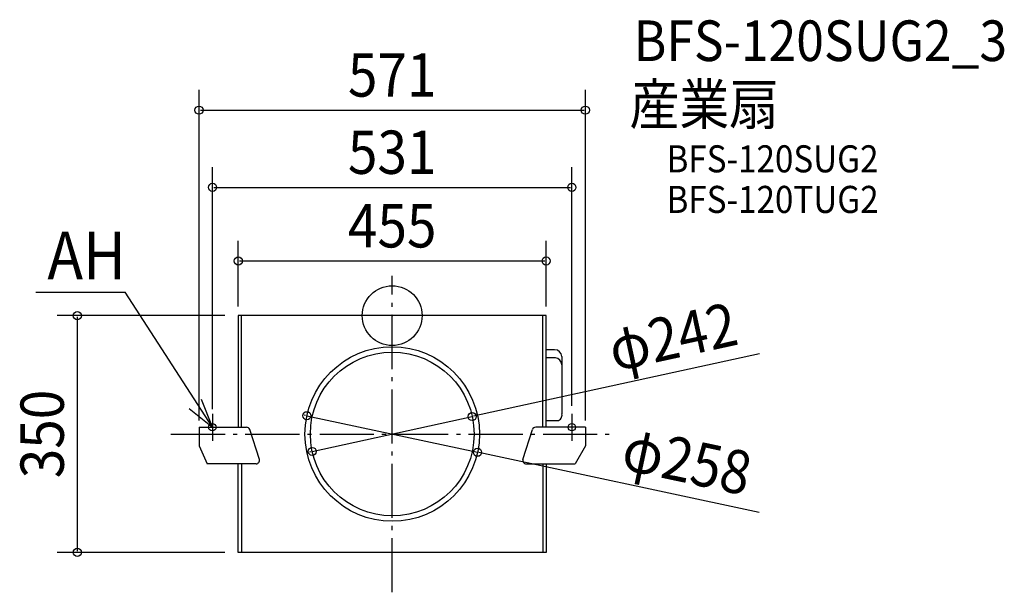
# Model space of a CAD drawing. Extents: x -551 to 905, y -409 to 438.
import ezdxf
from ezdxf.enums import TextEntityAlignment as Align

# ---------------------------------------------------------------- set-up
doc = ezdxf.new("R2010")
doc.units = 0
doc.header["$LTSCALE"] = 20
doc.header["$PDMODE"] = 3
doc.header["$PDSIZE"] = -2
doc.linetypes.add('DASHDOT', pattern=[5.5, 4, -0.6, 0.3, -0.6])
doc.layers.get('DEFPOINTS').update_dxf_attribs({"linetype": 'CONTINUOUS'})
for name, color, linetype in [('ARRANGE', 1, 'CONTINUOUS'), ('BASIS', 6, 'DASHDOT'), ('DETAIL', 5, 'CONTINUOUS'), ('ETC', 61, 'CONTINUOUS'), ('FIX', 11, 'CONTINUOUS'), ('NOTE', 4, 'CONTINUOUS'), ('OUTLINE', 3, 'CONTINUOUS'), ('SIZE', 30, 'CONTINUOUS')]:
    doc.layers.add(name, color=color, linetype=linetype)
doc.styles.get("Standard").update_dxf_attribs({"font": 'SIMPLEX.shx', "width": 0.9, "height": 64, "bigfont": 'BIGFONT.shx'})

msp = doc.modelspace()

# ---------------------------------------------------------------- linework, layer by layer
at = {"layer": 'ARRANGE', "color": 1, "linetype": 'CONTINUOUS'}
msp.add_circle((0, 0), 44.2, dxfattribs=at)
msp.add_point((0, 0), dxfattribs=at)
at = {"layer": 'BASIS', "color": 6, "linetype": 'DASHDOT'}
for p, q in [((0, -409), (0, 59)), ((-327.1, -175), (327.1, -175))]:
    msp.add_line(p, q, dxfattribs=at)
at = {"layer": 'DEFPOINTS', "color": 30, "linetype": 'CONTINUOUS'}
for p in [(285.5, 303.8), (265.5, 189.6), (227.5, 80.8), (-227.5, 0), (-227.5, -6.7), (227.5, -6.7), (-126.1, -148), (118.2, -149.2), (-285.5, -175), (-265.5, -175), (265.5, -175), (285.5, -175), (-118.2, -200.8), (126.1, -202), (-465.4, -350), (-227.5, -350)]:
    msp.add_point(p, dxfattribs=at)
at = {"layer": 'DETAIL', "color": 5, "linetype": 'CONTINUOUS'}
for p, q in [((227.5, 0), (-227.5, 0)), ((227.5, 0), (-227.5, 0)), ((-222.7, -165), (-222.7, 0)), ((222.7, -165), (222.7, 0)), ((227.5, -165), (227.5, 0)), ((-227.5, -6.7), (-227.5, -165)), ((240.1, -50.7), (227.5, -50.7)), ((241.4, -62.2), (227.5, -62.2)), ((250.7, -60.4), (250.7, -145.2)), ((244.1, -155.3), (227.5, -155.3)), ((-285.5, -165), (-285.5, -192.6)), ((-285.5, -165), (-215.3, -165)), ((-196.3, -212.5), (-210.5, -168.5)), ((193.2, -212.5), (207.4, -168.5)), ((285.5, -165), (212.1, -165)), ((285.5, -165), (285.5, -192.6)), ((-285.5, -192.6), (-273.6, -219)), ((285.5, -192.6), (270.4, -219)), ((-201.1, -219), (-273.6, -219)), ((-227.5, -350), (-227.5, -219)), ((-222.7, -219), (-222.7, -350)), ((198, -219), (270.4, -219)), ((222.7, -219), (222.7, -350)), ((227.5, -219), (227.5, -350)), ((227.5, -350), (-227.5, -350))]:
    msp.add_line(p, q, dxfattribs=at)
for radius in [129, 121]:
    msp.add_circle((0, -175), radius, dxfattribs=at)
for centre, radius, start, end in [((240.4, -61), 10.4, 3.2652, 91.6186), ((239.7, -73.1), 11, 1.7278, 81.2699), ((242.8, -147.2), 8.18, 279.5862, 13.8471), ((-215.3, -170), 5, 17.8756, 90), ((212.1, -170), 5, 90, 162.1244), ((-201.1, -214), 5, 270, 17.8756), ((198, -214), 5, 162.1244, 270)]:
    msp.add_arc(centre, radius, start, end, dxfattribs=at)
at = {"layer": 'FIX', "color": 11, "linetype": 'CONTINUOUS'}
for centre in [(-265.8, -165), (265.5, -165)]:
    msp.add_circle(centre, 5.5, dxfattribs=at)
at = {"layer": 'NOTE', "color": 4, "linetype": 'CONTINUOUS'}
for p, q in [((-526.9, 34.5), (-394.5, 34.5)), ((-265.8, -165), (-394.5, 34.5)), ((-265.8, -165), (-281.8, -123.8)), ((-300.3, -137.4), (-265.8, -165)), ((-265.5, -145), (-265.5, -185)), ((265.5, -145), (265.5, -185))]:
    msp.add_line(p, q, dxfattribs=at)
at = {"layer": 'OUTLINE', "color": 3, "linetype": 'CONTINUOUS'}
for p, q in [((227.5, 0), (-227.5, 0)), ((-227.5, 0), (-227.5, -165)), ((-222.7, -165), (-222.7, 0)), ((222.7, -165), (222.7, 0)), ((227.5, -165), (227.5, 0)), ((240.1, -50.7), (227.5, -50.7)), ((241.4, -62.2), (227.5, -62.2)), ((250.7, -60.4), (250.7, -145.2)), ((244.1, -155.3), (227.5, -155.3)), ((-285.5, -165), (-285.5, -192.6)), ((-285.5, -165), (-215.3, -165)), ((-196.3, -212.5), (-210.5, -168.5)), ((193.2, -212.5), (207.4, -168.5)), ((285.5, -165), (212.1, -165)), ((285.5, -165), (285.5, -192.6)), ((-285.5, -192.6), (-273.6, -219)), ((285.5, -192.6), (270.4, -219)), ((-201.1, -219), (-273.6, -219)), ((-227.5, -343.3), (-227.5, -219)), ((-222.7, -219), (-222.7, -343.3)), ((198, -219), (270.4, -219)), ((222.7, -219), (222.7, -350)), ((227.5, -219), (227.5, -343.3)), ((227.5, -350), (-227.5, -350))]:
    msp.add_line(p, q, dxfattribs=at)
for centre, radius, start, end in [((240.4, -61), 10.4, 3.2652, 91.6186), ((239.7, -73.1), 11, 1.7278, 81.2699), ((242.8, -147.2), 8.18, 279.5862, 13.8471), ((-215.3, -170), 5, 17.8756, 90), ((212.1, -170), 5, 90, 162.1244), ((-201.1, -214), 5, 270, 17.8756), ((198, -214), 5, 162.1244, 270)]:
    msp.add_arc(centre, radius, start, end, dxfattribs=at)
at = {"layer": 'SIZE', "color": 30, "linetype": 'CONTINUOUS'}
for p, q in [((-285.5, -155), (-285.5, 333.8)), ((285.5, -155), (285.5, 333.8)), ((-283.5, 303.8), (283.5, 303.8)), ((-265.5, -138.5), (-265.5, 219.6)), ((265.5, -133.2), (265.5, 219.6)), ((-263.5, 189.6), (263.5, 189.6)), ((-227.5, 13.3), (-227.5, 110.8)), ((227.5, 13.3), (227.5, 110.8)), ((-225.5, 80.8), (225.5, 80.8)), ((-247.5, 0), (-495.4, 0)), ((-465.4, -2), (-465.4, -348)), ((543.1, -56.3), (120.2, -148.7)), ((-128.1, -147.6), (-130.1, -147.2)), ((-126.1, -148), (126.1, -202)), ((-118.2, -200.8), (118.2, -149.2)), ((-120.2, -201.3), (-122.1, -201.7)), ((542.5, -291), (128.1, -202.4)), ((-247.5, -350), (-495.4, -350))]:
    msp.add_line(p, q, dxfattribs=at)
for centre in [(-285.5, 303.8), (285.5, 303.8), (-265.5, 189.6), (265.5, 189.6), (-227.5, 80.8), (227.5, 80.8), (-465.4, 0), (-126.1, -148), (118.2, -149.2), (-118.2, -200.8), (126.1, -202), (-465.4, -350)]:
    msp.add_circle(centre, 6, dxfattribs=at)

# ---------------------------------------------------------------- texts
at = {"layer": 'ETC', "color": 61, "linetype": 'CONTINUOUS', "width": 0.9}
for s, height, p in [('BFS-120SUG2_3', 60, (356.9, 376.4)), ('産業扇', 60, (350.8, 282.3)), ('BFS-120SUG2', 40, (405.5, 211.8)), ('BFS-120TUG2', 40, (405.5, 151.8))]:
    msp.add_text(s, height=height, dxfattribs=at).set_placement(p)
at = {"layer": 'NOTE', "color": 4, "linetype": 'CONTINUOUS', "width": 0.9}
msp.add_text('AH', height=70.74, dxfattribs=at).set_placement((-509.7, 53.5))
at = {"layer": 'SIZE', "color": 30, "linetype": 'CONTINUOUS', "width": 0.9}
for s, p in [('571', (0, 323.8)), ('531', (0, 209.6)), ('455', (0, 100.8))]:
    msp.add_text(s, height=64, dxfattribs=at).set_placement(p, align=Align.CENTER)
for s, rotation, p in [('φ242', 12.3338, (421.5, -62.4)), ('350', 90, (-485.4, -175)), ('φ258', 347.9334, (429.2, -246.3))]:
    msp.add_text(s, height=64, rotation=rotation, dxfattribs=at).set_placement(p, align=Align.CENTER)

doc.saveas('drawing.dxf')
